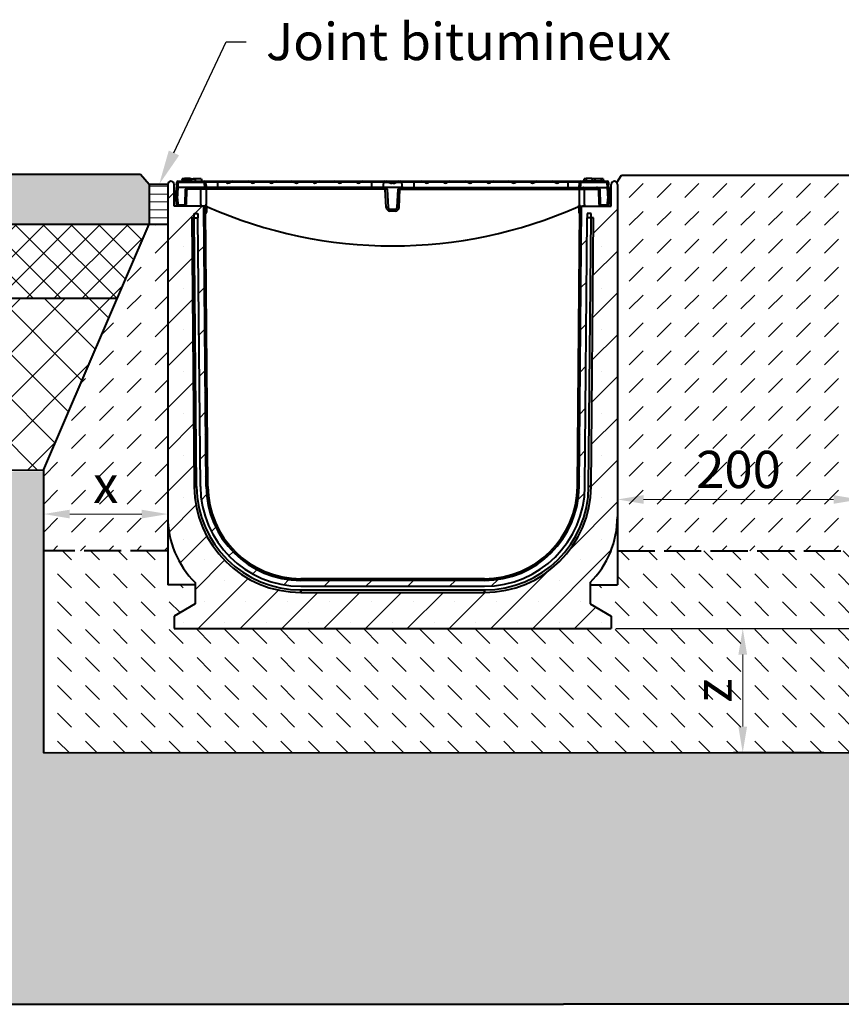
# Model space of a CAD drawing. Units: millimetres. Extents: x 0 to 4898, y 0 to 2100.
# Drawn here: x 890 to 1551, y 867 to 1660 of the extents above; entities that cross this region are included whole.
import ezdxf
from ezdxf import colors
from ezdxf.entities.mleader import LeaderData, LeaderLine
from ezdxf.math import Vec2, Vec3

# ---------------------------------------------------------------- set-up
doc = ezdxf.new("R2010")
doc.units = ezdxf.units.MM
doc.header["$LTSCALE"] = 0.5
doc.header["$PDSIZE"] = -1
doc.linetypes.add('ACAD_ISO02W100', pattern=[15, 12, -3])
for name, color, linetype, lineweight in [('HAURATON_ConstructionSite_Contour', 7, 'Continuous', 40), ('HAURATON_ConstructionSite_Hatching', 8, 'Continuous', 15), ('HAURATON_Dimensioning', 1, 'Continuous', 20), ('HAURATON_Frame_LOGO', 1, 'Continuous', 20), ('HAURATON_Product_Contour', 7, 'Continuous', 40)]:
    doc.layers.add(name, color=color, linetype=linetype, lineweight=lineweight)
doc.layers.add('HAURATON_Text_Macro', color=112, linetype='Continuous')
doc.styles.add('Hauraton_Platzhalter', font='arial.ttf', dxfattribs={"width": 0.948})
doc.styles.get("Standard").update_dxf_attribs({"font": 'arial.ttf'})
doc.dimstyles.new('Bem M1_6', dxfattribs={"dimscale": 6, "dimtxt": 5, "dimasz": 3.5, "dimexe": 1.25, "dimexo": 0.625, "dimgap": 0.825, "dimtad": 1, "dimtxsty": 'Hauraton_Platzhalter', "dimcen": 3.5, "dimclrd": 256, "dimclrt": 256, "dimazin": 0, "dimtfac": 1, "dimtmove": 0, "dimatfit": 3, "dimfxl": 1, "dimtfillclr": 256, "dimlwd": -1, "dimarcsym": 0})

# ---------------------------------------------------------------- blocks, each defined once
blk = doc.blocks.new('*D5')
at = {"layer": 'Defpoints', "color": 0, "transparency": 16777216}
for p in [(1366, 1170), (1471.89, 1070.03), (1540.87, 1070.03)]:
    blk.add_point(p, dxfattribs=at)
at = {"layer": 'HAURATON_Dimensioning', "color": 0, "lineweight": -2, "transparency": 16777216}
for p, q in [((1369.75, 1170), (1479.39, 1170)), ((1537.12, 1070.03), (1464.39, 1070.03))]:
    blk.add_line(p, q, dxfattribs=at)
at = {"layer": 'HAURATON_Dimensioning', "transparency": 16777216}
blk.add_line((1471.89, 1149), (1471.89, 1091.03), dxfattribs=at)
for points in [[(1468.39, 1149), (1475.39, 1149), (1471.89, 1170)], [(1468.39, 1091.03), (1475.39, 1091.03), (1471.89, 1070.03)]]:
    blk.add_solid(points, dxfattribs=at)
at = {"layer": 'HAURATON_Dimensioning', "transparency": 16777216, "insert": (1451.94, 1120.02), "char_height": 30, "attachment_point": 5, "rotation": 90, "style": 'Hauraton_Platzhalter', "bg_fill": 3, "box_fill_scale": 1.1, "bg_fill_color": 256, "bg_fill_true_color": 13158600, "bg_fill_transparency": 0}
blk.add_mtext('z', dxfattribs=at)
blk = doc.blocks.new('*D6')
at = {"layer": 'Defpoints', "color": 0, "transparency": 16777216}
for p in [(1928, 1532.44), (2165.57, 1532.44), (1366, 1169.89)]:
    blk.add_point(p, dxfattribs=at)
at = {"layer": 'HAURATON_Dimensioning', "color": 0, "lineweight": -2, "transparency": 16777216}
for p, q in [((1931.75, 1532.44), (2173.07, 1532.44)), ((1369.75, 1169.89), (2173.07, 1169.89))]:
    blk.add_line(p, q, dxfattribs=at)
at = {"layer": 'HAURATON_Dimensioning', "transparency": 16777216}
blk.add_line((2165.57, 1190.89), (2165.57, 1511.44), dxfattribs=at)
for points in [[(2162.07, 1511.44), (2169.07, 1511.44), (2165.57, 1532.44)], [(2162.07, 1190.89), (2169.07, 1190.89), (2165.57, 1169.89)]]:
    blk.add_solid(points, dxfattribs=at)
at = {"layer": 'HAURATON_Dimensioning', "transparency": 16777216, "insert": (2141.21, 1258.77), "char_height": 30, "attachment_point": 5, "rotation": 90, "style": 'Hauraton_Platzhalter'}
blk.add_mtext('y', dxfattribs=at)
blk = doc.blocks.new('*D7')
at = {"layer": 'Defpoints', "color": 0, "transparency": 16777216}
for p in [(1009, 1328.95), (909, 1292.51), (1009, 1262.1)]:
    blk.add_point(p, dxfattribs=at)
at = {"layer": 'HAURATON_Dimensioning', "color": 0, "lineweight": -2, "transparency": 16777216}
for p, q in [((1009, 1325.2), (1009, 1254.6)), ((909, 1288.76), (909, 1254.6))]:
    blk.add_line(p, q, dxfattribs=at)
at = {"layer": 'HAURATON_Dimensioning', "transparency": 16777216}
blk.add_line((930, 1262.1), (988, 1262.1), dxfattribs=at)
for points in [[(930, 1265.6), (930, 1258.6), (909, 1262.1)], [(988, 1265.6), (988, 1258.6), (1009, 1262.1)]]:
    blk.add_solid(points, dxfattribs=at)
at = {"layer": 'HAURATON_Dimensioning', "transparency": 16777216, "insert": (959, 1282.05), "char_height": 30, "attachment_point": 5, "style": 'Hauraton_Platzhalter', "bg_fill": 3, "box_fill_scale": 1.1, "bg_fill_color": 256, "bg_fill_true_color": 13158600, "bg_fill_transparency": 0}
blk.add_mtext('x', dxfattribs=at)
blk = doc.blocks.new('*D3')
at = {"layer": 'Defpoints', "color": 0, "transparency": 16777216}
for p in [(1566, 1396.14), (1371, 1324.52), (1566, 1273.85)]:
    blk.add_point(p, dxfattribs=at)
at = {"layer": 'HAURATON_Dimensioning', "color": 0, "lineweight": -2, "transparency": 16777216}
for p, q in [((1566, 1392.39), (1566, 1266.35)), ((1371, 1320.77), (1371, 1266.35))]:
    blk.add_line(p, q, dxfattribs=at)
at = {"layer": 'HAURATON_Dimensioning', "transparency": 16777216}
blk.add_line((1392, 1273.85), (1545, 1273.85), dxfattribs=at)
for points in [[(1392, 1277.35), (1392, 1270.35), (1371, 1273.85)], [(1545, 1277.35), (1545, 1270.35), (1566, 1273.85)]]:
    blk.add_solid(points, dxfattribs=at)
at = {"layer": 'HAURATON_Dimensioning', "transparency": 16777216, "insert": (1468.5, 1294.12), "char_height": 30, "attachment_point": 5, "style": 'Hauraton_Platzhalter', "bg_fill": 3, "box_fill_scale": 1.1, "bg_fill_color": 256, "bg_fill_true_color": 13158600, "bg_fill_transparency": 0}
blk.add_mtext('200', dxfattribs=at)

msp = doc.modelspace()

# ---------------------------------------------------------------- hatches: boundary and pattern name
at = {"layer": 'HAURATON_ConstructionSite_Hatching'}
h = msp.add_hatch(color=256, dxfattribs=at)
h.dxf.hatch_style = 1
h.paths.add_polyline_path([(994.003, 1527.5), (987.001, 1535.55), (620.347, 1535.55), (616.355, 1531.55), (616.422, 1495.522), (994.003, 1495.549), (994.003, 1495.55)])
h.paths.add_polyline_path([(2304.399, 1532.384), (2300.399, 1536.384), (2004.773, 1536.384), (2004.773, 1532.441), (2004.773, 1495.55), (2304.399, 1495.55)])
h.paths.add_polyline_path([(2004.773, 1532.441), (1947.308, 1532.441), (1942.999, 1527.052), (1942.999, 1495.55), (2004.773, 1495.55)])
h.paths.add_polyline_path([(2004.773, 1536.384), (1950.461, 1536.384), (1947.308, 1532.441), (2004.773, 1532.441)])
h.paths.add_polyline_path([(1984.925, 1536.384), (2024.621, 1536.384), (2023.923, 1495.55), (1984.227, 1495.55)])
h.paths.add_polyline_path([(2152.225, 1536.384), (2175.144, 1536.384), (2175.144, 1495.55), (2152.225, 1495.55)], flags=16)
h = msp.add_hatch(dxfattribs=at)
h.set_pattern_fill('DASH', color=256, scale=5, angle=45)
h.set_pattern_definition([(45, (684.513, 1157.818), (0, 22.45064), [15.875, -15.875])])
h.paths.add_polyline_path([(1565.999, 1527.391, -0.1989124), (1566.731, 1529.159), (1561.967, 1534.891), (1374.307, 1534.891), (1370.453, 1529.066, -0.1707896), (1371.003, 1527.5), (1371.003, 1260), (1371.003, 1232.5), (1565.999, 1232.5), (1565.999, 1259.891)])
h.paths.add_polyline_path([(1009.003, 1495.55), (994.003, 1495.549), (909.003, 1297.441), (909.003, 1232.5), (1009.003, 1232.5), (1009.003, 1260)])
h.paths.add_polyline_path([(1942.999, 1495.55), (1927.999, 1495.55), (1927.999, 1259.891), (1927.999, 1225.801), (2027.999, 1225.801), (2027.999, 1295.646)])
h.paths.add_polyline_path([(1428.223, 1262.93), (1509.512, 1262.93), (1509.512, 1324.751), (1428.223, 1324.751)], flags=24)
h.paths.add_polyline_path([(941.568, 1250.67), (976.434, 1250.67), (976.434, 1312.491), (941.568, 1312.491)], flags=24)
h.paths.add_polyline_path([(1960.566, 1244.504), (1995.431, 1244.504), (1995.431, 1306.325), (1960.566, 1306.325)], flags=24)
h = msp.add_hatch(dxfattribs=at)
h.set_pattern_fill('ANSI31', color=256, scale=2, angle=135)
h.set_pattern_definition([(180, (684.513, 1157.8176), (-4e-16, -6.35), [])])
h.paths.add_polyline_path([(1942.999, 1527.391), (1927.999, 1527.391), (1927.999, 1495.55), (1942.999, 1495.55)])
h.paths.add_polyline_path([(1009.003, 1527.5), (994.003, 1527.5), (994.003, 1495.549), (1009.003, 1495.55)])
h = msp.add_hatch(dxfattribs=at)
h.set_pattern_fill('ANSI37', color=256, scale=5)
h.set_pattern_definition([(45, (684.513, 1157.818), (-11.22532, 11.22532), []), (135, (684.513, 1157.818), (-11.22532, -11.22532), [])])
h.paths.add_polyline_path([(2304.399, 1495.55), (1942.999, 1495.55), (1968.511, 1435.55), (2304.399, 1435.55)])
h.paths.add_polyline_path([(994.003, 1495.549), (616.422, 1495.522), (616.535, 1435.554), (968.248, 1435.522)])
h = msp.add_hatch(dxfattribs=at)
h.set_pattern_fill('ANSI37', color=256, scale=8)
h.set_pattern_definition([(45, (684.513, 1157.818), (-17.9605, 17.9605), []), (135, (684.513, 1157.818), (-17.9605, -17.9605), [])])
h.paths.add_polyline_path([(968.248, 1435.522), (616.535, 1435.554), (616.797, 1295.204), (909.003, 1297.441), (909.003, 1297.391)])
h.paths.add_polyline_path([(2304.399, 1435.55), (1968.511, 1435.55), (2027.999, 1295.646), (2304.399, 1295.646)])
h = msp.add_hatch(dxfattribs=at)
h.set_pattern_fill('AR-CONC', color=256, scale=0.3)
h.set_pattern_definition([(50, (1053.025, 1404.95), (54.6554, -4.7817), [5.715, -62.865]), (355, (1053.025, 1404.95), (-10.573, 57.317), [4.572, -50.2922]), (100.4514, (1057.58, 1404.55), (44.0824, 52.5353), [4.857, -53.427]), (46.184, (1053.025, 1420.19), (81.3237, -12.6127), [8.5725, -94.2975]), (96.6356, (1059.8, 1419.14), (71.2212, 74.228), [7.2855, -80.1407]), (351.184, (1053.025, 1420.19), (71.221, 74.228), [6.858, -75.438]), (21, (1060.645, 1416.38), (45.4843, -30.6796), [5.715, -62.865]), (326, (1060.645, 1416.38), (18.5406, 55.2564), [4.572, -50.292]), (71.4514, (1064.436, 1413.82), (64.025, 24.5768), [4.857, -53.427]), (37.5, (1053.025, 1404.948), (0.92658, 25.3665), [0, -49.6824, 0, -51.054, 0, -50.4825]), (7.5, (1053.025, 1404.948), (20.0459, 30.05417), [0, -29.1084, 0, -48.5394, 0, -19.2405]), (327.5, (1036.033, 1404.948), (40.67718, -1.71862), [0, -19.05, 0, -59.436, 0, -78.867]), (317.5, (1028.413, 1404.948), (44.4388, 7.62795), [0, -24.765, 0, -39.4716, 0, -56.007])])
h.paths.add_polyline_path([(2304.399, 1295.646), (2027.999, 1295.646), (2027.999, 1070.249), (909.058, 1070.732), (908.949, 1296.461), (617.163, 1295.342), (617.232, 867.412), (1312.53, 867.441), (2304.399, 867.441)])
h = msp.add_hatch(dxfattribs=at)
h.set_pattern_fill('DASH', color=256, scale=5, angle=135)
h.set_pattern_definition([(135, (684.513, 1157.818), (-22.45064, 2e-15), [15.875, -15.875])])
h.paths.add_polyline_path([(2027.999, 1225.801), (1927.999, 1225.801), (1927.999, 1204.891), (1905.999, 1204.891), (1905.999, 1189.706), (1922.999, 1179.891), (1922.999, 1169.891), (1570.999, 1169.891), (1570.999, 1179.891), (1587.999, 1189.706), (1587.999, 1204.891), (1565.999, 1204.891), (1565.999, 1232.5), (1371.003, 1232.5), (1371.003, 1205), (1349.003, 1205), (1349.003, 1189.815), (1366.003, 1180), (1366.003, 1170), (1014.003, 1170), (1014.003, 1180), (1031.003, 1189.815), (1031.003, 1205), (1009.003, 1205), (1009.003, 1232.5), (909.003, 1232.5), (909.003, 1069.772), (2027.999, 1070.249)])
h.paths.add_polyline_path([(1483.324, 1102.621), (1483.324, 1137.487), (1421.503, 1137.487), (1421.503, 1102.621)], flags=24)

# ---------------------------------------------------------------- linework, layer by layer
at = {"layer": 'HAURATON_ConstructionSite_Contour'}
for p, q in [((994.003, 1527.5), (987.001, 1535.55)), ((1370.453, 1529.066), (1374.307, 1534.891)), ((1374.307, 1534.891), (1561.967, 1534.891)), ((1009.003, 1527.5), (994.003, 1527.5)), ((994.003, 1527.5), (994.003, 1495.55)), ((616.422, 1495.522), (1009.003, 1495.55)), ((968.248, 1435.522), (616.535, 1435.554))]:
    msp.add_line(p, q, dxfattribs=at)
at = {"layer": 'HAURATON_ConstructionSite_Contour', "linetype": 'ACAD_ISO02W100', "ltscale": 5}
for p, q in [((1009.003, 1232.5), (909.003, 1232.5)), ((1371.003, 1232.5), (1565.999, 1232.5))]:
    msp.add_line(p, q, dxfattribs=at)
at = {"layer": 'HAURATON_Product_Contour'}
for p, q in [((1017.186, 1530), (1038.362, 1530)), ((1017.186, 1530), (1017.186, 1529.087)), ((1023.949, 1531), (1020.169, 1531)), ((1020.539, 1532), (1020.271, 1531)), ((1027.903, 1532), (1020.539, 1532)), ((1022.295, 1532.3), (1022.264, 1532)), ((1026.912, 1532.3), (1022.295, 1532.3)), ((1027.735, 1531), (1023.949, 1531)), ((1026.912, 1532.3), (1026.943, 1532)), ((1027.735, 1531), (1028.003, 1530)), ((1027.903, 1532), (1030.868, 1532)), ((1027.903, 1532), (1027.903, 1530.374)), ((1029.495, 1532.3), (1029.464, 1532)), ((1029.495, 1532.3), (1034.112, 1532.3)), ((1030.868, 1532), (1031.403, 1530)), ((1035.868, 1532), (1030.868, 1532)), ((1034.112, 1532.3), (1034.143, 1532)), ((1035.868, 1532), (1036.403, 1530)), ((1036.269, 1530.5), (1036.351, 1530.5)), ((1036.351, 1530.5), (1036.403, 1530)), ((1038.362, 1530), (1045.103, 1530)), ((1038.362, 1529.087), (1038.362, 1530)), ((1045.103, 1529.76), (1045.103, 1530)), ((1045.103, 1530), (1045.343, 1530)), ((1045.343, 1530), (1049.003, 1530)), ((1049.003, 1530), (1055.032, 1530)), ((1049.003, 1530), (1049.003, 1529.174)), ((1055.032, 1530), (1061.376, 1530)), ((1061.376, 1530), (1073.559, 1530)), ((1073.559, 1530), (1079.902, 1530)), ((1079.902, 1530), (1090.043, 1530)), ((1090.043, 1530), (1096.386, 1530)), ((1096.386, 1530), (1108.569, 1530)), ((1108.569, 1530), (1114.912, 1530)), ((1114.912, 1530), (1125.053, 1530)), ((1125.053, 1530), (1131.396, 1530)), ((1131.396, 1530), (1143.579, 1530)), ((1143.579, 1530), (1149.923, 1530)), ((1149.923, 1530), (1160.063, 1530)), ((1160.063, 1530), (1166.407, 1530)), ((1166.407, 1530), (1173.003, 1530)), ((1173.003, 1530), (1183.645, 1530)), ((1173.003, 1530), (1173.003, 1529.174)), ((1183.645, 1530), (1185.184, 1530)), ((1185.184, 1530), (1190.003, 1530)), ((1190.003, 1530), (1194.823, 1530)), ((1190.003, 1530), (1190.003, 1529.5)), ((1194.823, 1530), (1196.362, 1530)), ((1196.362, 1530), (1207.003, 1530)), ((1207.003, 1530), (1213.6, 1530)), ((1207.003, 1530), (1207.003, 1529.174)), ((1213.6, 1530), (1219.943, 1530)), ((1219.943, 1530), (1230.084, 1530)), ((1230.084, 1530), (1236.427, 1530)), ((1236.427, 1530), (1248.611, 1530)), ((1248.611, 1530), (1254.954, 1530)), ((1254.954, 1530), (1265.094, 1530)), ((1265.094, 1530), (1271.438, 1530)), ((1271.438, 1530), (1283.621, 1530)), ((1283.621, 1530), (1289.964, 1530)), ((1289.964, 1530), (1300.105, 1530)), ((1300.105, 1530), (1306.448, 1530)), ((1306.448, 1530), (1318.631, 1530)), ((1318.631, 1530), (1324.975, 1530)), ((1324.975, 1530), (1331.003, 1530)), ((1331.003, 1530), (1334.664, 1530)), ((1331.003, 1530), (1331.003, 1529.174)), ((1334.664, 1530), (1334.903, 1530)), ((1334.903, 1530), (1341.645, 1530)), ((1334.903, 1529.76), (1334.903, 1530)), ((1341.645, 1530), (1362.821, 1530)), ((1341.645, 1530), (1341.645, 1529.087)), ((1343.656, 1530.5), (1343.603, 1530)), ((1343.656, 1530.5), (1359.951, 1530.5)), ((1344.139, 1532), (1343.737, 1530.5)), ((1345.864, 1532), (1344.139, 1532)), ((1345.895, 1532.3), (1345.706, 1530.5)), ((1350.512, 1532.3), (1345.895, 1532.3)), ((1350.512, 1532.3), (1350.701, 1530.5)), ((1353.064, 1532), (1350.543, 1532)), ((1353.095, 1532.3), (1352.906, 1530.5)), ((1353.095, 1532.3), (1357.712, 1532.3)), ((1357.712, 1532.3), (1357.901, 1530.5)), ((1359.468, 1532), (1357.743, 1532)), ((1359.468, 1532), (1359.869, 1530.5)), ((1359.838, 1531), (1359.787, 1531)), ((1359.951, 1530.5), (1360.003, 1530)), ((1362.821, 1529.087), (1362.821, 1530)), ((1014.003, 1510), (1014.003, 1527.5)), ((1015.503, 1516), (1015.975, 1525)), ((1016.089, 1527.18), (1015.975, 1525)), ((1016.972, 1525), (1015.975, 1525)), ((1016.089, 1527.18), (1016.187, 1529.053)), ((1016.979, 1525), (1016.508, 1516)), ((1017.186, 1529.087), (1016.972, 1525)), ((1039.048, 1525), (1016.972, 1525)), ((1038.362, 1529.087), (1017.186, 1529.087)), ((1022.828, 1511.422), (1023.251, 1523.579)), ((1035.633, 1523.579), (1024.174, 1523.579)), ((1040.043, 1525), (1039.048, 1525)), ((1049.003, 1529.174), (1039.34, 1529.174)), ((1039.909, 1523.579), (1039.765, 1511.286)), ((1039.909, 1523.579), (1039.909, 1525)), ((1184.08, 1523.579), (1039.909, 1523.579)), ((1049.003, 1525), (1040.043, 1525)), ((1049.003, 1529.174), (1049.003, 1525)), ((1055.687, 1529.174), (1049.003, 1529.174)), ((1173.003, 1525), (1049.003, 1525)), ((1055.483, 1529.5), (1059.712, 1529.5)), ((1059.712, 1529.5), (1059.342, 1529.174)), ((1075.592, 1529.174), (1059.342, 1529.174)), ((1075.222, 1529.5), (1079.451, 1529.5)), ((1090.697, 1529.174), (1079.247, 1529.174)), ((1090.493, 1529.5), (1094.722, 1529.5)), ((1094.722, 1529.5), (1094.352, 1529.174)), ((1110.603, 1529.174), (1094.352, 1529.174)), ((1110.233, 1529.5), (1114.462, 1529.5)), ((1125.708, 1529.174), (1114.258, 1529.174)), ((1125.504, 1529.5), (1129.733, 1529.5)), ((1129.733, 1529.5), (1129.362, 1529.174)), ((1145.613, 1529.174), (1129.362, 1529.174)), ((1145.243, 1529.5), (1149.472, 1529.5)), ((1160.718, 1529.174), (1149.268, 1529.174)), ((1160.514, 1529.5), (1164.743, 1529.5)), ((1164.743, 1529.5), (1164.373, 1529.174)), ((1173.003, 1529.174), (1164.373, 1529.174)), ((1173.003, 1529.174), (1173.003, 1525)), ((1182.734, 1529.174), (1173.003, 1529.174)), ((1182.003, 1525), (1173.003, 1525)), ((1182.719, 1529.087), (1182.003, 1525)), ((1198.004, 1525), (1182.003, 1525)), ((1182.719, 1529.087), (1182.734, 1529.174)), ((1187.325, 1529.087), (1182.719, 1529.087)), ((1184.08, 1523.579), (1184.08, 1525)), ((1184.848, 1508.922), (1184.08, 1523.579)), ((1185.578, 1523.579), (1186.346, 1508.922)), ((1186.847, 1529.5), (1190.003, 1529.5)), ((1190.003, 1529.5), (1190.003, 1528.649)), ((1190.003, 1529.5), (1193.16, 1529.5)), ((1197.288, 1529.087), (1192.682, 1529.087)), ((1193.661, 1508.922), (1194.429, 1523.579)), ((1195.159, 1508.922), (1195.927, 1523.579)), ((1195.927, 1523.579), (1195.927, 1525)), ((1195.927, 1523.579), (1340.098, 1523.579)), ((1197.273, 1529.174), (1197.288, 1529.087)), ((1207.003, 1529.174), (1197.273, 1529.174)), ((1198.004, 1525), (1197.288, 1529.087)), ((1198.004, 1525), (1207.003, 1525)), ((1207.003, 1529.174), (1207.003, 1525)), ((1215.634, 1529.174), (1207.003, 1529.174)), ((1207.003, 1525), (1331.003, 1525)), ((1215.264, 1529.5), (1219.493, 1529.5)), ((1230.739, 1529.174), (1219.289, 1529.174)), ((1230.535, 1529.5), (1234.764, 1529.5)), ((1234.764, 1529.5), (1234.394, 1529.174)), ((1250.644, 1529.174), (1234.394, 1529.174)), ((1250.274, 1529.5), (1254.503, 1529.5)), ((1265.749, 1529.174), (1254.299, 1529.174)), ((1265.545, 1529.5), (1269.774, 1529.5)), ((1269.774, 1529.5), (1269.404, 1529.174)), ((1285.655, 1529.174), (1269.404, 1529.174)), ((1285.285, 1529.5), (1289.513, 1529.5)), ((1300.76, 1529.174), (1289.31, 1529.174)), ((1300.556, 1529.5), (1304.785, 1529.5)), ((1304.785, 1529.5), (1304.414, 1529.174)), ((1320.665, 1529.174), (1304.414, 1529.174)), ((1320.295, 1529.5), (1320.665, 1529.174)), ((1320.295, 1529.5), (1324.524, 1529.5)), ((1331.003, 1529.174), (1324.32, 1529.174)), ((1331.003, 1529.174), (1331.003, 1525)), ((1340.667, 1529.174), (1331.003, 1529.174)), ((1331.003, 1525), (1339.964, 1525)), ((1340.959, 1525), (1339.964, 1525)), ((1340.098, 1523.579), (1340.098, 1525)), ((1340.098, 1523.579), (1340.241, 1511.286)), ((1340.959, 1525), (1363.035, 1525)), ((1362.821, 1529.087), (1341.645, 1529.087)), ((1344.374, 1523.579), (1355.833, 1523.579)), ((1356.756, 1523.579), (1357.179, 1511.422)), ((1363.035, 1525), (1362.821, 1529.087)), ((1363.499, 1516), (1363.028, 1525)), ((1364.032, 1525), (1363.035, 1525)), ((1363.819, 1529.053), (1363.918, 1527.18)), ((1364.032, 1525), (1363.918, 1527.18)), ((1364.032, 1525), (1364.503, 1516)), ((1366.003, 1510), (1366.003, 1527.5)), ((1016.508, 1516), (1015.503, 1516)), ((1015.943, 1511.422), (1015.703, 1516)), ((1016.702, 1516), (1016.508, 1516)), ((1016.702, 1516), (1016.942, 1511.422)), ((1363.065, 1511.422), (1363.305, 1516)), ((1363.499, 1516), (1363.305, 1516)), ((1364.503, 1516), (1363.499, 1516)), ((1364.303, 1516), (1364.063, 1511.422)), ((1036.229, 1510), (1014.003, 1510)), ((1017.441, 1510.948), (1022.296, 1510.948)), ((1017.441, 1510.948), (1017.441, 1510)), ((1022.296, 1510.948), (1022.296, 1510)), ((1038.003, 1510), (1036.257, 1510)), ((1037.537, 1509.7), (1038.703, 1509.7)), ((1039.873, 1284.334), (1037.908, 1509.487)), ((1038.703, 1509), (1038.466, 1509)), ((1039.696, 1509.845), (1039.022, 1509.947)), ((1041.173, 1284.346), (1039.229, 1507.027)), ((1039.403, 1505.2), (1039.403, 1508.3)), ((1040.103, 1508.3), (1040.103, 1505.2)), ((1187.844, 1507.5), (1192.163, 1507.5)), ((1187.844, 1506.079), (1187.844, 1507.5)), ((1192.163, 1506.079), (1192.163, 1507.5)), ((1338.834, 1284.346), (1340.777, 1507.027)), ((1339.903, 1508.3), (1339.903, 1505.2)), ((1340.134, 1284.334), (1342.099, 1509.487)), ((1340.311, 1509.845), (1340.845, 1509.926)), ((1340.603, 1505.2), (1340.603, 1508.3)), ((1342.47, 1509.7), (1341.303, 1509.7)), ((1341.303, 1509), (1341.541, 1509)), ((1342.003, 1510), (1343.75, 1510)), ((1343.777, 1510), (1366.003, 1510)), ((1357.711, 1510.948), (1362.566, 1510.948)), ((1357.711, 1510), (1357.711, 1510.948)), ((1362.566, 1510), (1362.566, 1510.948)), ((1028.286, 1500.5), (1030.173, 1284.267)), ((1028.286, 1500.5), (1030.286, 1500.5)), ((1030.255, 1504), (1033.256, 1504)), ((1030.286, 1500.5), (1030.255, 1504)), ((1032.173, 1284.267), (1030.286, 1500.5)), ((1030.286, 1500.5), (1033.286, 1500.5)), ((1033.256, 1504), (1033.286, 1500.5)), ((1035.173, 1284.293), (1033.286, 1500.5)), ((1192.163, 1506.079), (1187.844, 1506.079)), ((1344.834, 1284.293), (1346.721, 1500.5)), ((1346.751, 1504), (1346.721, 1500.5)), ((1349.721, 1500.5), (1346.721, 1500.5)), ((1349.751, 1504), (1346.751, 1504)), ((1347.834, 1284.267), (1349.721, 1500.5)), ((1349.721, 1500.5), (1349.751, 1504)), ((1351.721, 1500.5), (1349.721, 1500.5)), ((1349.834, 1284.267), (1351.721, 1500.5)), ((1030.173, 1284.267), (1032.173, 1284.267)), ((1349.834, 1284.267), (1347.834, 1284.267)), ((1371.003, 1260), (1371.003, 1205)), ((1031.003, 1205), (1009.003, 1205)), ((1031.003, 1206.934), (1031.003, 1189.815)), ((1263.837, 1210), (1116.17, 1210)), ((1263.837, 1208.7), (1116.17, 1208.7)), ((1349.003, 1206.934), (1349.003, 1189.815)), ((1349.003, 1205), (1371.003, 1205)), ((1116.17, 1204), (1263.837, 1204)), ((1116.17, 1201), (1263.837, 1201)), ((1116.17, 1201), (1116.17, 1199)), ((1116.17, 1199), (1263.837, 1199)), ((1263.837, 1201), (1263.837, 1199)), ((1031.003, 1189.815), (1014.003, 1180)), ((1349.003, 1189.815), (1366.003, 1180)), ((1014.003, 1180), (1014.003, 1170))]:
    msp.add_line(p, q, dxfattribs=at)
msp.add_lwpolyline([(987.001, 1535.55), (620.347, 1535.55), (616.355, 1531.55), (617.599, 867.441), (1327.53, 867.441)], dxfattribs=at)
at = {"layer": 'HAURATON_Product_Contour', "flags": 128}
for points in [[(1020.169, 1531), (1020.088, 1530.7), (1020.008, 1530.4), (1019.901, 1530)], [(1020.169, 1531), (1020.088, 1530.7), (1020.008, 1530.4), (1019.901, 1530)], [(1023.949, 1531), (1023.949, 1530.7), (1023.949, 1530.4), (1023.949, 1530)], [(1027.735, 1531), (1027.816, 1530.7), (1027.896, 1530.4), (1028.003, 1530)], [(1045.103, 1529.76), (1045.236, 1529.959), (1045.341, 1530), (1045.343, 1530)], [(1334.903, 1529.76), (1334.771, 1529.959), (1334.666, 1530), (1334.664, 1530)], [(1359.838, 1531), (1359.918, 1530.7), (1359.999, 1530.4), (1360.106, 1530)], [(1359.838, 1531), (1359.918, 1530.7), (1359.999, 1530.4), (1360.106, 1530)], [(1024.174, 1523.579), (1024.103, 1521.583), (1023.821, 1513.598), (1023.745, 1511.422)], [(1035.587, 1511.422), (1035.62, 1519.985), (1035.633, 1523.579)], [(1035.633, 1523.579), (1035.651, 1523.86), (1035.691, 1524.128), (1035.753, 1524.374), (1035.833, 1524.588), (1035.928, 1524.764), (1036.037, 1524.894), (1036.153, 1524.973), (1036.275, 1525)], [(1039.909, 1523.579), (1039.082, 1523.58), (1038.256, 1523.581), (1037.423, 1523.581), (1036.603, 1523.58), (1035.633, 1523.579)], [(1039.048, 1525), (1038.851, 1526.171), (1038.654, 1527.342), (1038.508, 1528.215), (1038.362, 1529.087)], [(1039.34, 1529.174), (1039.417, 1528.714), (1039.633, 1527.429), (1039.838, 1526.215), (1040.043, 1525)], [(1055.687, 1529.174), (1055.547, 1529.356), (1055.483, 1529.5)], [(1075.222, 1529.5), (1075.56, 1529.201), (1075.592, 1529.174)], [(1090.697, 1529.174), (1090.557, 1529.356), (1090.493, 1529.5)], [(1110.233, 1529.5), (1110.57, 1529.201), (1110.603, 1529.174)], [(1125.708, 1529.174), (1125.568, 1529.356), (1125.504, 1529.5)], [(1145.243, 1529.5), (1145.581, 1529.201), (1145.613, 1529.174)], [(1160.718, 1529.174), (1160.578, 1529.356), (1160.514, 1529.5)], [(1186.847, 1529.5), (1187.075, 1529.296), (1187.325, 1529.087)], [(1193.16, 1529.5), (1192.932, 1529.296), (1192.682, 1529.087)], [(1215.264, 1529.5), (1215.531, 1529.262), (1215.634, 1529.174)], [(1230.739, 1529.174), (1230.599, 1529.356), (1230.535, 1529.5)], [(1250.274, 1529.5), (1250.541, 1529.262), (1250.644, 1529.174)], [(1265.749, 1529.174), (1265.609, 1529.356), (1265.545, 1529.5)], [(1285.285, 1529.5), (1285.552, 1529.262), (1285.655, 1529.174)], [(1300.76, 1529.174), (1300.619, 1529.356), (1300.556, 1529.5)], [(1339.964, 1525), (1340.169, 1526.215), (1340.374, 1527.429), (1340.59, 1528.714), (1340.667, 1529.174)], [(1340.098, 1523.579), (1340.925, 1523.58), (1341.751, 1523.581), (1342.583, 1523.581), (1343.404, 1523.58), (1344.374, 1523.579)], [(1341.645, 1529.087), (1341.353, 1527.342), (1340.959, 1525)], [(1344.374, 1523.579), (1344.356, 1523.86), (1344.315, 1524.128), (1344.254, 1524.374), (1344.174, 1524.588), (1344.078, 1524.764), (1343.97, 1524.894), (1343.853, 1524.973), (1343.732, 1525)], [(1344.42, 1511.422), (1344.387, 1519.985), (1344.374, 1523.579)], [(1356.262, 1511.422), (1356.192, 1513.418), (1355.91, 1521.403), (1355.833, 1523.579)], [(1035.587, 1511.422), (1035.57, 1511.141), (1035.53, 1510.872), (1035.471, 1510.627), (1035.392, 1510.412), (1035.299, 1510.237), (1035.193, 1510.107), (1035.079, 1510.027), (1034.96, 1510)], [(1340.471, 1509.882), (1341.233, 1509.971), (1342.003, 1510)], [(1344.42, 1511.422), (1344.437, 1511.141), (1344.476, 1510.872), (1344.536, 1510.627), (1344.614, 1510.412), (1344.708, 1510.237), (1344.814, 1510.107), (1344.928, 1510.027), (1345.046, 1510)], [(1116.152, 1199), (1116.153, 1199.056), (1116.154, 1199.225), (1116.157, 1199.506), (1116.16, 1199.898), (1116.165, 1200.398), (1116.17, 1201)], [(1116.152, 1199), (1116.155, 1199), (1116.157, 1199), (1116.159, 1199), (1116.161, 1199), (1116.163, 1199), (1116.165, 1199), (1116.168, 1199), (1116.17, 1199)], [(1263.854, 1199), (1263.854, 1199.056), (1263.852, 1199.225), (1263.85, 1199.506), (1263.847, 1199.898), (1263.842, 1200.398), (1263.837, 1201)], [(1263.837, 1199), (1263.839, 1199), (1263.841, 1199), (1263.844, 1199), (1263.846, 1199), (1263.848, 1199), (1263.85, 1199), (1263.852, 1199), (1263.855, 1199)]]:
    msp.add_lwpolyline(points, dxfattribs=at)
at = {"layer": 'HAURATON_Product_Contour'}
for centre, radius, start, end in [((1011.503, 1527.5), 2.5, 0, 180), ((1017.186, 1529), 1, 90, 177), ((1038.359, 1529.006), 0.995, 9.744692, 89.83467), ((1183.677, 1529.049), 0.952, 91.978871, 172.476085), ((1196.329, 1529.049), 0.952, 7.523915, 88.021129), ((1341.647, 1529.006), 0.995, 90.16533, 170.255308), ((1362.821, 1529), 1, 3, 90), ((1368.503, 1527.5), 2.5, 0, 180), ((1016.787, 1526.184), 2.931, 82.180774, 101.813137), ((1025.589, 1523.491), 2.34, 139.826053, 177.84044), ((1023.712, 1533.115), 9.548, 267.228071, 272.771929), ((1025.77, 1523.401), 1.606, 84.662175, 173.652083), ((1039.18, 1525.418), 3.76, 87.558142, 102.554979), ((1078.646, 1529.777), 0.851, 314.949393, 341.067413), ((1113.656, 1529.777), 0.851, 314.949393, 341.067413), ((1148.666, 1529.777), 0.851, 314.949393, 341.067413), ((1184.08, 1523.5), 1.5, 3, 90), ((1184.829, 1516.401), 7.217, 84.043308, 95.956692), ((1195.927, 1523.5), 1.5, 90, 177), ((1195.178, 1516.401), 7.217, 84.043308, 95.956692), ((1218.693, 1529.773), 0.844, 314.836689, 341.180116), ((1253.704, 1529.773), 0.844, 314.836689, 341.180116), ((1288.714, 1529.773), 0.844, 314.836689, 341.180116), ((1323.734, 1529.767), 0.834, 314.66511, 341.351695), ((1340.827, 1525.418), 3.76, 77.445021, 92.441858), ((1354.218, 1523.378), 1.628, 7.088421, 94.59732), ((1356.294, 1533.115), 9.548, 267.228071, 272.771929), ((1354.417, 1523.491), 2.34, 2.161377, 40.17213), ((1363.219, 1526.184), 2.931, 78.186863, 97.819226), ((1017.441, 1511.5), 1.5, 183, 270), ((1016.443, 1516.207), 4.811, 264.043308, 275.956692), ((1017.441, 1511.448), 0.5, 183, 270), ((1022.318, 1511.459), 0.512, 267.529584, 355.80524), ((1022.282, 1511.464), 1.464, 270.544088, 358.351709), ((1023.286, 1521.178), 9.767, 267.310063, 272.689937), ((1036.229, 1507), 3, 55.981892, 90), ((1036.229, 1507), 3, 0.5, 55.981892), ((1038.003, 1500), 10, 81.186272, 90), ((1038.703, 1508.3), 1.4, 0, 90), ((1038.703, 1508.3), 0.7, 0, 90), ((996.747, 1517.609), 43.481, 349.764513, 351.639023), ((1038.003, 1500), 10, 72.936181, 81.186272), ((1190.003, 1845.82), 367.819, 246.092034, 293.907965), ((1185.597, 1501.744), 7.217, 84.043308, 95.956692), ((1187.844, 1509.079), 3, 183, 270), ((1187.844, 1509), 1.5, 183, 270), ((1192.163, 1509), 1.5, 270, 357), ((1192.163, 1509.079), 3, 270, 357), ((1194.41, 1501.744), 7.217, 84.043308, 95.956692), ((1342.003, 1500), 10, 98.813728, 107.063819), ((1341.303, 1508.3), 1.4, 90, 180), ((1383.26, 1517.609), 43.481, 188.360977, 190.235487), ((1341.303, 1508.3), 0.7, 90, 180), ((1343.777, 1507), 3, 124.018108, 179.5), ((1343.777, 1507), 3, 90, 124.018108), ((1356.72, 1521.178), 9.767, 267.310063, 272.689937), ((1357.732, 1511.471), 1.471, 181.921368, 269.182835), ((1357.688, 1511.458), 0.511, 184.100108, 272.565068), ((1362.566, 1511.5), 1.5, 270, 357), ((1362.566, 1511.448), 0.5, 270, 357), ((1363.564, 1516.207), 4.811, 264.043308, 275.956692), ((1038.703, 1505.2), 0.7, 321.2236, 0), ((1038.703, 1505.2), 1.4, 293.271098, 0), ((1341.303, 1505.2), 1.4, 180, 246.728902), ((1341.303, 1505.2), 0.7, 180, 218.7764), ((1116.17, 1285), 86, 180.488373, 269.988373), ((1116.17, 1285), 84, 180.5, 270), ((1116.17, 1285), 81, 180.5, 270), ((1116.17, 1285), 76.3, 180.5, 270), ((1116.17, 1285), 75, 180.5, 270), ((1263.837, 1285), 75, 270, 359.5), ((1263.837, 1285), 76.3, 270, 359.5), ((1263.837, 1285), 81, 270, 359.5), ((1263.837, 1285), 84, 270, 359.5), ((1263.837, 1285), 86, 270.011627, 359.511627), ((1296.003, 1260), 75, 314.964349, 0)]:
    msp.add_arc(centre, radius, start, end, dxfattribs=at)
for centre, major_axis, ratio, start_param, end_param in [((1055.032, 1529), (0, 1), 0.5205671, 5.2359878, 6.2831853), ((1061.376, 1529), (1.921, 0), 0.5205671, 1.5707963, 2.6179939), ((1073.559, 1529), (1.921, 0), 0.5205671, 0.5235988, 1.5707963), ((1079.902, 1529), (0, 1), 0.5205671, 0, 1.0471976), ((1090.043, 1529), (0, 1), 0.5205671, 5.2359878, 6.2831853), ((1096.386, 1529), (1.921, 0), 0.5205671, 1.5707963, 2.6179939), ((1108.569, 1529), (1.921, 0), 0.5205671, 0.5235988, 1.5707963), ((1114.912, 1529), (0, 1), 0.5205671, 0, 1.0471976), ((1125.053, 1529), (0, 1), 0.5205671, 5.2359878, 6.2831853), ((1131.396, 1529), (1.921, 0), 0.5205671, 1.5707963, 2.6179939), ((1143.579, 1529), (1.921, 0), 0.5205671, 0.5235988, 1.5707963), ((1149.923, 1529), (0, 1), 0.5205671, 0, 1.0471976), ((1160.063, 1529), (0, 1), 0.5205671, 5.2359878, 6.2831853), ((1166.407, 1529), (1.921, 0), 0.5205671, 1.5707963, 2.6179939), ((1185.184, 1529), (1.921, 0), 0.5205671, 0.5235988, 1.5707963), ((1194.823, 1529), (1.921, 0), 0.5205671, 1.5707963, 2.6179939), ((1213.6, 1529), (1.921, 0), 0.5205671, 0.5235988, 1.5707963), ((1219.943, 1529), (0, 1), 0.5205671, 0, 1.0471976), ((1230.084, 1529), (0, 1), 0.5205671, 5.2359878, 6.2831853), ((1236.427, 1529), (1.921, 0), 0.5205671, 1.5707963, 2.6179939), ((1248.611, 1529), (1.921, 0), 0.5205671, 0.5235988, 1.5707963), ((1254.954, 1529), (0, 1), 0.5205671, 0, 1.0471976), ((1265.094, 1529), (0, 1), 0.5205671, 5.2359878, 6.2831853), ((1271.438, 1529), (1.921, 0), 0.5205671, 1.5707963, 2.6179939), ((1283.621, 1529), (1.921, 0), 0.5205671, 0.5235988, 1.5707963), ((1289.964, 1529), (0, 1), 0.5205671, 0, 1.0471976), ((1300.105, 1529), (0, 1), 0.5205671, 5.2359878, 6.2831853), ((1306.448, 1529), (1.921, 0), 0.5205671, 1.5707963, 2.6179939), ((1318.631, 1529), (1.921, 0), 0.5205671, 0.5235988, 1.5707963), ((1324.975, 1529), (0, 1), 0.5205671, 0, 1.0471976), ((1057.678, 1530.5), (2.414, 0.558), 0.7957716, 3.5839235, 5.2754081), ((1077.256, 1530.5), (2.414, -0.558), 0.7957716, 4.1493699, 5.8408544), ((1092.688, 1530.5), (2.414, 0.558), 0.7957716, 3.5839235, 5.2754081), ((1112.267, 1530.5), (2.414, -0.558), 0.7957716, 4.1493699, 5.8408544), ((1127.699, 1530.5), (2.414, 0.558), 0.7957716, 3.5839235, 5.2754081), ((1147.277, 1530.5), (2.414, -0.558), 0.7957716, 4.1493699, 5.8408544), ((1162.709, 1530.5), (2.414, 0.558), 0.7957716, 3.5839235, 5.2754081), ((1188.966, 1530.5), (2.433, -0.297), 0.8130225, 4.0751466, 5.2495103), ((1191.041, 1530.5), (2.433, 0.297), 0.8130225, 4.1752676, 5.3496313), ((1217.298, 1530.5), (2.414, -0.558), 0.7957716, 4.1493699, 5.8408544), ((1232.73, 1530.5), (2.414, 0.558), 0.7957716, 3.5839235, 5.2754081), ((1252.308, 1530.5), (2.414, -0.558), 0.7957716, 4.1493699, 5.8408544), ((1267.74, 1530.5), (2.414, 0.558), 0.7957716, 3.5839235, 5.2754081), ((1287.318, 1530.5), (2.414, -0.558), 0.7957716, 4.1493699, 5.8408544), ((1302.751, 1530.5), (2.414, 0.558), 0.7957716, 3.5839235, 5.2754081), ((1322.329, 1530.5), (2.414, -0.558), 0.7957716, 4.1493699, 5.8408544)]:
    msp.add_ellipse(centre, major_axis=major_axis, ratio=ratio, start_param=start_param, end_param=end_param, dxfattribs=at)

# ---------------------------------------------------------------- leaders
at = {"layer": 'HAURATON_Text_Macro'}
ml = msp.add_multileader_mtext('Standard', dxfattribs=at)
ml.set_content('Joint bitumineux', color=256)
ml.set_leader_properties()
ml.build(insert=Vec2(0, 0))
ml.multileader.update_dxf_attribs({"text_right_attachment_type": 6, "dogleg_length": 2, "arrow_head_size": 28.003, "scale": 6})
ctx = ml.context
ctx.base_point, ctx.scale, ctx.char_height, ctx.arrow_head_size, ctx.landing_gap_size, ctx.plane_origin = Vec3(1072.046, 1642.278), 6, 30, 28.003, 16.001, Vec3(1002.011, 1720.295)
ctx.right_attachment = 6
notes = []
notes.append((ctx, [(0, (1, 1, 0), (1056.045, 1642.278), (1, 0), 16.001, [(0, [(1002.011, 1527.5)], 0, [])])]))
ctx.mtext.insert, ctx.mtext.width, ctx.mtext.flow_direction = Vec3(1088.048, 1657.534), 554.9933, 5
for ctx, leaders in notes:
    for number, flags, end, landing, length, lines in leaders:
        leader = LeaderData()
        leader.index, (leader.has_last_leader_line, leader.has_dogleg_vector, leader.attachment_direction) = number, flags
        leader.last_leader_point, leader.dogleg_vector, leader.dogleg_length = Vec3(end), Vec3(landing), length
        for number, points, colour, breaks in lines:
            line = LeaderLine()
            line.index, line.vertices, line.color, line.breaks = number, Vec3.list(points), colors.encode_raw_color(colour), breaks
            leader.lines.append(line)
        ctx.leaders.append(leader)

# ---------------------------------------------------------------- next in the draw order: dimensions: what is measured, and where the dimension line sits
at = {"layer": 'HAURATON_Dimensioning'}
dim = msp.add_linear_dim(base=(1008.999, 1262.101), p1=(909.003, 1292.509), p2=(1008.999, 1328.95), text='x', dimstyle='Bem M1_6', override={"dimtfill": 1}, dxfattribs=at)
dim.commit()
dim.dimension.update_dxf_attribs({"geometry": '*D7', "text_midpoint": (959.001, 1262.101), "dimtype": 128})
dim = msp.add_linear_dim(base=(1471.893, 1070.03), p1=(1365.999, 1170), p2=(1540.87, 1070.03), angle=90, text='z', dimstyle='Bem M1_6', override={"dimtfill": 1}, dxfattribs=at)
dim.commit()
dim.dimension.update_dxf_attribs({"geometry": '*D5', "text_midpoint": (1471.893, 1120.015), "dimtype": 128})

# ---------------------------------------------------------------- next in the draw order: linework, layer by layer
at = {"layer": 'HAURATON_ConstructionSite_Contour'}
for p, q in [((909.003, 1297.441), (616.797, 1295.204)), ((909.003, 1297.441), (909.003, 1069.772)), ((909.003, 1069.772), (2027.999, 1070.249))]:
    msp.add_line(p, q, dxfattribs=at)
at = {"layer": 'HAURATON_Product_Contour'}
for p, q in [((1009.003, 1527.5), (1009.003, 1260)), ((909.003, 1297.441), (994.003, 1495.55)), ((1009.003, 1260), (1009.003, 1205)), ((1366.003, 1180), (1366.003, 1170)), ((1014.003, 1170), (1366.003, 1170))]:
    msp.add_line(p, q, dxfattribs=at)
msp.add_lwpolyline([(1950.461, 1536.384), (2300.399, 1536.384), (2304.399, 1532.384), (2304.399, 867.441), (1327.53, 867.441)], dxfattribs=at)
msp.add_arc((1084.003, 1260), 75, 180, 225.035651, dxfattribs=at)

# ---------------------------------------------------------------- next in the draw order: dimensions: what is measured, and where the dimension line sits
at = {"layer": 'HAURATON_Dimensioning'}
dim = msp.add_linear_dim(base=(2165.571, 1532.441), p1=(1366.003, 1169.891), p2=(1927.999, 1532.441), angle=90, text='y', dimstyle='Bem M1_6', dxfattribs=at)
dim.commit()
dim.dimension.update_dxf_attribs({"geometry": '*D6', "text_midpoint": (2165.571, 1258.771), "dimtype": 128})

# ---------------------------------------------------------------- next in the draw order: dimensions: what is measured, and where the dimension line sits
dim = msp.add_linear_dim(base=(1565.999, 1273.85), p1=(1370.999, 1324.518), p2=(1565.999, 1396.141), text='200', dimstyle='Bem M1_6', override={"dimtfill": 1}, dxfattribs=at)
dim.commit()
dim.dimension.update_dxf_attribs({"geometry": '*D3', "text_midpoint": (1468.499, 1273.85), "dimtype": 128})

# ---------------------------------------------------------------- next in the draw order: hatches: boundary and pattern name
at = {"layer": 'HAURATON_Frame_LOGO'}
h = msp.add_hatch(dxfattribs=at)
h.set_pattern_fill('SACNCR', color=256, scale=10)
h.set_pattern_definition([(45, (684.513, 1157.818), (-16.838, 16.838), []), (45, (701.35, 1157.818), (-16.838, 16.838), [0, -23.8125])])
h.paths.add_polyline_path([(1905.999, 1189.706), (1905.999, 1206.825, 0.1990741), (1927.999, 1259.891), (1927.999, 1527.391, 1), (1922.999, 1527.391), (1922.999, 1509.891), (1900.773, 1509.891, 0.1495318), (1899.094, 1509.377), (1897.129, 1284.225, -0.4116599), (1820.832, 1208.591), (1673.165, 1208.591, -0.4116599), (1596.868, 1284.225), (1594.903, 1509.377, 0.255612), (1592.036, 1509.646), (1592.167, 1509.891), (1570.999, 1509.891), (1570.999, 1527.391, 1), (1565.999, 1527.391), (1565.999, 1259.891, 0.1990741), (1587.999, 1206.825), (1587.999, 1189.706), (1570.999, 1179.891), (1570.999, 1169.891), (1922.999, 1169.891), (1922.999, 1179.891)])
h.paths.add_polyline_path([(1673.148, 1198.891, -0.4115413), (1587.169, 1284.123), (1585.281, 1500.391), (1587.281, 1500.391), (1587.251, 1503.891), (1590.251, 1503.891), (1590.281, 1500.391), (1592.168, 1284.184, 0.4116599), (1673.165, 1203.891), (1820.832, 1203.891, 0.4116599), (1901.829, 1284.184), (1903.716, 1500.391), (1903.746, 1503.891), (1906.747, 1503.891), (1906.716, 1500.391), (1908.716, 1500.391), (1906.829, 1284.158, -0.4116599), (1820.85, 1198.891), (1820.85, 1198.891), (1673.148, 1198.891)], flags=16)
h.paths.add_polyline_path([(1366.003, 1180), (1349.003, 1189.815), (1349.003, 1206.934, 0.1990741), (1371.003, 1260), (1371.003, 1527.5, 1), (1366.003, 1527.5), (1366.003, 1510), (1343.777, 1510, 0.1495318), (1342.099, 1509.487), (1340.134, 1284.334, -0.4116599), (1263.837, 1208.7), (1116.17, 1208.7, -0.4116599), (1039.873, 1284.334), (1037.908, 1509.487, 0.255612), (1035.041, 1509.755), (1035.172, 1510), (1014.003, 1510), (1014.003, 1527.5, 1), (1009.003, 1527.5), (1009.003, 1260, 0.1990741), (1031.003, 1206.934), (1031.003, 1189.815), (1014.003, 1180), (1014.003, 1170), (1366.003, 1170)])
h.paths.add_polyline_path([(1263.854, 1199), (1263.854, 1199), (1116.152, 1199), (1116.152, 1199, -0.4115413), (1030.173, 1284.232), (1028.286, 1500.5), (1030.286, 1500.5), (1030.255, 1504), (1033.256, 1504), (1033.286, 1500.5), (1035.173, 1284.293, 0.4116599), (1116.17, 1204), (1263.837, 1204, 0.4116599), (1344.834, 1284.293), (1346.721, 1500.5), (1346.751, 1504), (1349.751, 1504), (1349.721, 1500.5), (1351.721, 1500.5), (1349.834, 1284.267, -0.4116599)], flags=16)

# ---------------------------------------------------------------- next in the draw order: linework, layer by layer
at = {"layer": 'HAURATON_Product_Contour'}
msp.add_line((1371.003, 1527.5), (1371.003, 1260), dxfattribs=at)

doc.saveas('drawing.dxf')
